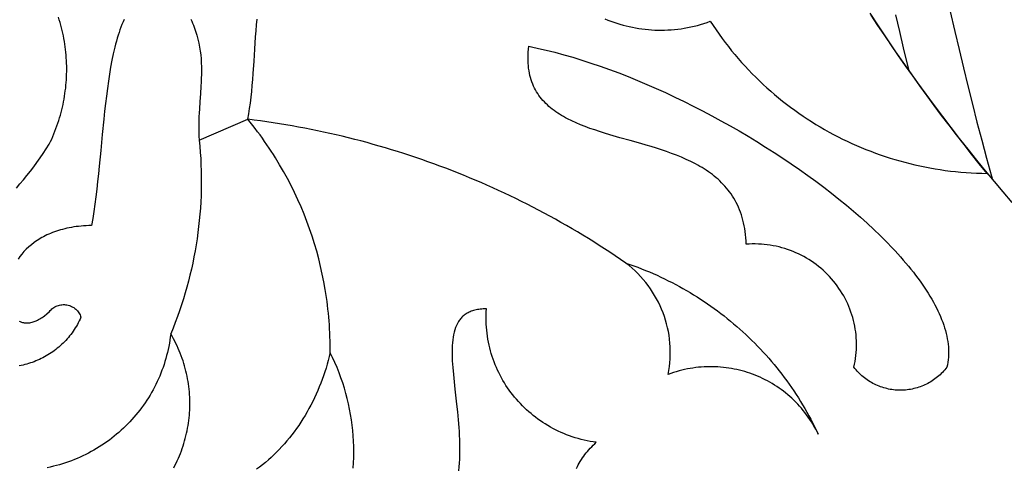
# Model space of a CAD drawing. Extents: x -1340 to 2560, y 378 to 1568.
# Drawn here: x 1299 to 1643, y 702 to 859 of the extents above; entities that cross this region are included whole.
import ezdxf

# ---------------------------------------------------------------- set-up
doc = ezdxf.new("R2010")
doc.units = 0
doc.layers.add('Default_Layer', color=1, linetype='CONTINUOUS')

msp = doc.modelspace()

# ---------------------------------------------------------------- linework, layer by layer
at = {"layer": 'Default_Layer'}
for points in [[(1503.61, 858.95), (1504.65, 858.53), (1505.69, 858.13), (1506.75, 857.75), (1507.81, 857.4), (1508.88, 857.06), (1509.96, 856.76), (1511.05, 856.47), (1512.14, 856.22), (1513.24, 855.98), (1514.34, 855.77), (1515.45, 855.58), (1516.57, 855.42), (1517.69, 855.29), (1518.82, 855.18), (1519.95, 855.09), (1521.08, 855.03), (1522.22, 855), (1523.35, 854.99), (1524.49, 855.01), (1525.64, 855.06), (1526.78, 855.13), (1527.93, 855.22), (1529.07, 855.35), (1530.22, 855.5), (1531.36, 855.68), (1532.5, 855.88), (1533.65, 856.11), (1534.79, 856.37), (1535.93, 856.66), (1537.06, 856.98), (1538.2, 857.32), (1539.33, 857.69), (1540.45, 858.09), (1541.45, 856.57), (1542.47, 855.06), (1543.51, 853.58), (1544.57, 852.11), (1545.65, 850.66), (1546.76, 849.23), (1547.88, 847.82), (1549.03, 846.43), (1550.19, 845.06), (1551.38, 843.71), (1552.58, 842.38), (1553.81, 841.07), (1555.05, 839.78), (1556.32, 838.51), (1557.6, 837.27), (1558.9, 836.04), (1560.21, 834.84), (1561.55, 833.65), (1562.9, 832.49), (1564.27, 831.35), (1565.66, 830.23), (1567.06, 829.13), (1568.48, 828.06), (1569.91, 827), (1571.36, 825.97), (1572.83, 824.97), (1574.31, 823.98), (1575.8, 823.02), (1577.32, 822.08), (1578.84, 821.16), (1580.38, 820.27), (1581.93, 819.4), (1583.5, 818.56), (1585.07, 817.74), (1586.66, 816.94), (1588.27, 816.16), (1589.88, 815.42), (1591.51, 814.69), (1593.15, 813.99), (1594.8, 813.32), (1596.46, 812.67), (1598.14, 812.04), (1599.82, 811.44), (1601.51, 810.86), (1603.22, 810.32), (1604.93, 809.79), (1606.65, 809.29), (1608.38, 808.82), (1610.12, 808.38), (1611.87, 807.96), (1613.63, 807.57), (1615.4, 807.2), (1617.17, 806.86), (1618.95, 806.55), (1620.74, 806.26), (1622.53, 806.01), (1624.33, 805.78), (1626.14, 805.57), (1627.95, 805.4), (1629.77, 805.25), (1631.59, 805.13), (1633.42, 805.04), (1635.25, 804.98), (1637.09, 804.95), (1634.39, 808.28), (1631.72, 811.63), (1629.07, 814.99), (1626.44, 818.37), (1623.83, 821.77), (1621.25, 825.18), (1618.68, 828.61), (1616.14, 832.06), (1613.63, 835.52), (1611.13, 839), (1608.66, 842.49), (1606.22, 846), (1603.79, 849.53), (1601.39, 853.06), (1599.01, 856.62), (1596.66, 860.19)], [(1596.13, 860.92), (1598.85, 856.79), (1601.59, 852.69), (1604.36, 848.62), (1607.15, 844.58), (1609.97, 840.57), (1612.82, 836.59), (1615.69, 832.64), (1618.58, 828.72), (1621.51, 824.84), (1624.45, 820.98), (1627.42, 817.15), (1630.42, 813.36), (1633.44, 809.59), (1636.49, 805.86), (1639.57, 802.16), (1642.67, 798.48), (1645.79, 794.84)], [(1605.14, 860.37), (1606.49, 854.57), (1607.86, 848.77), (1609.68, 841.21)], [(1624.16, 861.97), (1625.83, 854.56), (1627.32, 848.2), (1628.84, 841.86), (1630.39, 835.52), (1631.97, 829.19), (1633.59, 822.86), (1635.25, 816.55), (1636.93, 810.24), (1638.66, 803.95), (1638.85, 803.25)], [(1298.08, 799.84), (1299.33, 801.28), (1300.56, 802.74), (1301.77, 804.23), (1302.96, 805.73), (1304.12, 807.25), (1305.25, 808.79), (1306.37, 810.35), (1307.45, 811.93), (1308.52, 813.52), (1309.56, 815.14), (1309.99, 816.04), (1310.41, 816.94), (1310.81, 817.85), (1311.19, 818.76), (1311.56, 819.67), (1311.91, 820.59), (1312.25, 821.52), (1312.57, 822.45), (1312.87, 823.38), (1313.16, 824.31), (1313.43, 825.25), (1313.69, 826.19), (1313.93, 827.13), (1314.16, 828.08), (1314.36, 829.03), (1314.56, 829.98), (1314.74, 830.93), (1314.9, 831.89), (1315.04, 832.84), (1315.17, 833.8), (1315.29, 834.76), (1315.39, 835.72), (1315.47, 836.68), (1315.54, 837.64), (1315.59, 838.61), (1315.63, 839.57), (1315.65, 840.53), (1315.65, 841.49), (1315.64, 842.46), (1315.61, 843.42), (1315.57, 844.38), (1315.51, 845.34), (1315.44, 846.3), (1315.35, 847.26), (1315.25, 848.21), (1315.13, 849.17), (1314.99, 850.12), (1314.84, 851.07), (1314.67, 852.02), (1314.49, 852.97), (1314.29, 853.91), (1314.08, 854.85), (1313.85, 855.79), (1313.61, 856.73), (1313.35, 857.66), (1313.07, 858.59), (1312.78, 859.51)], [(1335.71, 858.72), (1335.32, 857.86), (1334.95, 856.98), (1334.59, 856.07), (1334.25, 855.13), (1333.92, 854.17), (1333.6, 853.18), (1333.29, 852.17), (1333, 851.13), (1332.71, 850.08), (1332.44, 848.99), (1331.92, 846.77), (1331.44, 844.46), (1331, 842.09), (1330.59, 839.64), (1330.2, 837.14), (1329.85, 834.58), (1329.51, 831.98), (1329.2, 829.34), (1328.9, 826.66), (1328.62, 823.95), (1328.08, 818.48), (1327.55, 812.98), (1327.02, 807.49), (1326.74, 804.77), (1326.45, 802.08), (1326.15, 799.41), (1325.83, 796.78), (1325.49, 794.19), (1325.12, 791.65), (1324.73, 789.17), (1324.31, 786.74), (1323.38, 786.72), (1322.46, 786.68), (1321.56, 786.62), (1320.68, 786.54), (1319.81, 786.45), (1318.96, 786.35), (1318.13, 786.23), (1317.31, 786.09), (1316.51, 785.94), (1315.73, 785.78), (1314.96, 785.6), (1314.21, 785.41), (1313.47, 785.21), (1312.75, 784.99), (1312.05, 784.76), (1311.36, 784.52), (1310.69, 784.27), (1310.03, 784), (1309.39, 783.73), (1308.76, 783.44), (1308.15, 783.14), (1307.56, 782.83), (1306.97, 782.52), (1306.41, 782.19), (1305.86, 781.85), (1305.32, 781.51), (1304.8, 781.15), (1304.29, 780.79), (1303.32, 780.04), (1302.4, 779.26), (1301.54, 778.45), (1300.73, 777.62), (1299.98, 776.77), (1299.29, 775.9), (1298.64, 775.01)], [(1358.97, 858.85), (1359.3, 858.14), (1359.61, 857.43), (1359.9, 856.72), (1360.18, 856.02), (1360.44, 855.31), (1360.68, 854.61), (1361.12, 853.21), (1361.49, 851.82), (1361.81, 850.43), (1362.07, 849.05), (1362.28, 847.68), (1362.45, 846.31), (1362.57, 844.94), (1362.65, 843.58), (1362.7, 842.22), (1362.72, 840.86), (1362.71, 839.51), (1362.67, 838.16), (1362.61, 836.82), (1362.54, 835.47), (1362.37, 832.78), (1362.17, 830.1), (1361.98, 827.41), (1361.9, 826.07), (1361.83, 824.72), (1361.78, 823.38), (1361.75, 822.03), (1361.75, 820.67), (1361.78, 819.32), (1361.84, 817.96), (1361.93, 816.59), (1378.9, 823.88), (1379.25, 825.7), (1379.55, 827.59), (1379.83, 829.53), (1380.07, 831.52), (1380.28, 833.55), (1380.47, 835.62), (1380.64, 837.71), (1380.8, 839.82), (1381.08, 844.1), (1381.35, 848.39), (1381.64, 852.65), (1381.81, 854.75), (1381.99, 856.82), (1382.19, 858.86)], [(1407.67, 742.33), (1407.68, 743.72), (1407.67, 745.11), (1407.64, 746.5), (1407.6, 747.88), (1407.55, 749.26), (1407.48, 750.65), (1407.39, 752.03), (1407.29, 753.4), (1407.18, 754.78), (1407.05, 756.15), (1406.9, 757.52), (1406.74, 758.89), (1406.57, 760.26), (1406.38, 761.62), (1406.17, 762.98), (1405.95, 764.34), (1405.47, 767.05), (1404.93, 769.74), (1404.33, 772.42), (1403.68, 775.08), (1402.96, 777.73), (1402.19, 780.37), (1401.36, 782.98), (1400.48, 785.58), (1399.54, 788.15), (1398.54, 790.71), (1397.49, 793.25), (1396.38, 795.76), (1395.22, 798.25), (1394, 800.72), (1392.73, 803.16), (1391.41, 805.58), (1390.03, 807.97), (1388.6, 810.33), (1387.86, 811.5), (1387.11, 812.66), (1386.35, 813.82), (1385.57, 814.97), (1384.78, 816.11), (1383.98, 817.24), (1383.17, 818.37), (1382.34, 819.49), (1381.5, 820.6), (1380.65, 821.7), (1379.78, 822.79), (1378.9, 823.88)], [(1510.95, 773.64), (1509.1, 774.9), (1507.25, 776.15), (1505.39, 777.39), (1503.53, 778.61), (1501.65, 779.82), (1499.76, 781.01), (1497.87, 782.19), (1495.97, 783.35), (1494.06, 784.5), (1492.14, 785.63), (1490.21, 786.75), (1488.28, 787.85), (1486.33, 788.94), (1484.38, 790.01), (1482.42, 791.07), (1480.46, 792.12), (1478.49, 793.14), (1476.5, 794.16), (1474.52, 795.16), (1472.52, 796.14), (1470.52, 797.11), (1468.51, 798.06), (1466.49, 799), (1464.47, 799.92), (1462.44, 800.83), (1460.4, 801.72), (1458.36, 802.59), (1456.31, 803.45), (1454.25, 804.3), (1452.19, 805.13), (1450.12, 805.94), (1448.04, 806.74), (1445.96, 807.52), (1443.87, 808.29), (1441.78, 809.04), (1439.68, 809.78), (1437.57, 810.5), (1435.46, 811.2), (1433.35, 811.89), (1431.22, 812.57), (1429.1, 813.22), (1426.96, 813.86), (1424.83, 814.49), (1422.68, 815.1), (1420.54, 815.69), (1418.38, 816.27), (1416.23, 816.83), (1414.06, 817.37), (1411.9, 817.9), (1409.73, 818.42), (1407.55, 818.91), (1405.37, 819.39), (1403.19, 819.86), (1401, 820.3), (1398.8, 820.74), (1396.61, 821.15), (1394.41, 821.55), (1392.2, 821.93), (1389.99, 822.3), (1387.78, 822.65), (1385.57, 822.98), (1383.35, 823.29), (1381.13, 823.59), (1378.9, 823.88)], [(1361.93, 816.59), (1362.14, 814.43), (1362.31, 812.27), (1362.44, 810.11), (1362.55, 807.95), (1362.62, 805.79), (1362.65, 803.63), (1362.66, 801.47), (1362.62, 799.31), (1362.56, 797.15), (1362.46, 795), (1362.33, 792.85), (1362.17, 790.7), (1361.97, 788.55), (1361.74, 786.41), (1361.47, 784.27), (1361.18, 782.13), (1360.85, 780.01), (1360.48, 777.88), (1360.09, 775.76), (1359.66, 773.65), (1359.2, 771.54), (1358.7, 769.44), (1358.18, 767.35), (1357.62, 765.26), (1357.02, 763.18), (1356.4, 761.11), (1355.74, 759.05), (1355.05, 757), (1354.33, 754.96), (1353.58, 752.92), (1352.79, 750.9), (1351.97, 748.88)], [(1299.07, 753.35), (1299.34, 753.22), (1299.62, 753.1), (1299.91, 753), (1300.21, 752.91), (1300.51, 752.84), (1300.82, 752.79), (1301.14, 752.75), (1301.46, 752.72), (1301.79, 752.72), (1302.12, 752.73), (1302.47, 752.76), (1302.82, 752.81), (1303.17, 752.87), (1303.53, 752.96), (1303.9, 753.06), (1304.27, 753.18), (1304.65, 753.33), (1305.03, 753.49), (1305.42, 753.67), (1305.82, 753.87), (1306.22, 754.1), (1306.62, 754.34), (1307.03, 754.61), (1307.45, 754.89), (1307.87, 755.2), (1308.72, 755.89), (1309.6, 756.67), (1309.6, 756.67), (1309.88, 757.01), (1310.18, 757.32), (1310.5, 757.61), (1310.83, 757.88), (1311.19, 758.12), (1311.55, 758.33), (1311.93, 758.53), (1312.32, 758.69), (1312.73, 758.83), (1313.14, 758.94), (1313.56, 759.03), (1313.98, 759.08), (1314.41, 759.11), (1314.85, 759.11), (1315.28, 759.08), (1315.72, 759.01), (1316.15, 758.92), (1316.57, 758.8), (1316.97, 758.65), (1317.37, 758.48), (1317.75, 758.28), (1318.11, 758.06), (1318.46, 757.81), (1318.78, 757.54), (1319.09, 757.25), (1319.38, 756.94), (1319.65, 756.61), (1319.89, 756.26), (1320.11, 755.9), (1320.31, 755.52), (1320.48, 755.12), (1320.62, 754.71), (1320.33, 754.06), (1320.02, 753.42), (1319.7, 752.8), (1319.37, 752.18), (1319.02, 751.58), (1318.66, 750.98), (1318.28, 750.4), (1317.9, 749.83), (1317.5, 749.26), (1317.09, 748.71), (1316.66, 748.18), (1316.23, 747.65), (1315.78, 747.13), (1315.32, 746.63), (1314.86, 746.14), (1314.38, 745.66), (1313.89, 745.19), (1313.39, 744.73), (1312.88, 744.29), (1312.36, 743.86), (1311.84, 743.44), (1311.3, 743.03), (1310.75, 742.64), (1310.2, 742.26), (1309.64, 741.89), (1309.07, 741.53), (1308.49, 741.19), (1307.91, 740.86), (1307.32, 740.55), (1306.72, 740.25), (1306.11, 739.96), (1305.5, 739.69), (1304.88, 739.43), (1304.26, 739.18), (1303.63, 738.95), (1302.99, 738.73), (1302.35, 738.53), (1301.7, 738.34), (1301.05, 738.16), (1300.4, 738), (1299.74, 737.86), (1299.08, 737.72)], [(1493.68, 701.89), (1494, 702.52), (1494.33, 703.14), (1494.68, 703.76), (1495.04, 704.37), (1495.42, 704.97), (1495.81, 705.56), (1496.22, 706.15), (1496.65, 706.73), (1497.09, 707.3), (1497.55, 707.86), (1498.02, 708.41), (1498.51, 708.95), (1499.01, 709.49), (1499.53, 710.01), (1500.07, 710.52), (1500.62, 711.02), (1499.53, 711.18), (1498.46, 711.36), (1497.39, 711.57), (1496.34, 711.8), (1495.29, 712.06), (1494.26, 712.34), (1493.24, 712.64), (1492.22, 712.97), (1491.22, 713.32), (1490.24, 713.69), (1489.26, 714.08), (1488.3, 714.49), (1487.35, 714.93), (1486.41, 715.39), (1485.49, 715.86), (1484.58, 716.36), (1483.68, 716.88), (1482.8, 717.42), (1481.93, 717.97), (1481.08, 718.55), (1480.24, 719.14), (1479.41, 719.76), (1478.61, 720.39), (1477.82, 721.04), (1477.04, 721.7), (1476.28, 722.39), (1475.54, 723.09), (1474.81, 723.8), (1474.1, 724.53), (1473.41, 725.28), (1472.74, 726.04), (1472.08, 726.82), (1471.45, 727.61), (1470.83, 728.42), (1470.23, 729.24), (1469.65, 730.08), (1469.08, 730.92), (1468.54, 731.78), (1468.02, 732.66), (1467.52, 733.54), (1467.04, 734.44), (1466.58, 735.35), (1466.14, 736.27), (1465.72, 737.2), (1465.32, 738.14), (1464.95, 739.1), (1464.6, 740.06), (1464.27, 741.03), (1463.96, 742.01), (1463.68, 743), (1463.41, 744), (1463.18, 745.01), (1462.96, 746.02), (1462.77, 747.05), (1462.61, 748.08), (1462.47, 749.11), (1462.35, 750.16), (1462.26, 751.21), (1462.19, 752.26), (1462.15, 753.33), (1462.14, 754.39), (1462.15, 755.46), (1462.19, 756.54), (1462.26, 757.62), (1462.26, 757.62), (1461.15, 757.59), (1460.62, 757.56), (1460.11, 757.51), (1459.61, 757.44), (1459.13, 757.37), (1458.67, 757.28), (1458.22, 757.17), (1457.78, 757.06), (1457.36, 756.93), (1456.95, 756.78), (1456.56, 756.63), (1456.19, 756.46), (1455.82, 756.28), (1455.48, 756.09), (1455.14, 755.88), (1454.82, 755.66), (1454.51, 755.43), (1454.21, 755.19), (1453.93, 754.94), (1453.66, 754.68), (1453.4, 754.4), (1453.15, 754.12), (1452.92, 753.82), (1452.7, 753.51), (1452.48, 753.19), (1452.09, 752.53), (1451.75, 751.82), (1451.44, 751.07), (1451.17, 750.28), (1450.94, 749.46), (1450.75, 748.6), (1450.59, 747.7), (1450.46, 746.77), (1450.37, 745.81), (1450.3, 744.82), (1450.26, 743.8), (1450.24, 742.75), (1450.25, 741.67), (1450.28, 740.57), (1450.33, 739.44), (1450.39, 738.28), (1450.48, 737.1), (1450.69, 734.69), (1450.94, 732.19), (1451.22, 729.63), (1451.82, 724.35), (1452.11, 721.64), (1452.38, 718.91), (1452.6, 716.15), (1452.69, 714.77), (1452.77, 713.39), (1452.83, 712.01), (1452.87, 710.63), (1452.89, 709.25), (1452.88, 707.88), (1452.86, 706.51), (1452.8, 705.14), (1452.72, 703.78), (1452.61, 702.44), (1452.47, 701.1)], [(1353.04, 702.11), (1353.47, 702.93), (1353.88, 703.77), (1354.28, 704.6), (1354.66, 705.45), (1355.02, 706.29), (1355.37, 707.15), (1355.7, 708.01), (1356.01, 708.87), (1356.3, 709.74), (1356.58, 710.62), (1356.84, 711.5), (1357.08, 712.38), (1357.31, 713.27), (1357.52, 714.16), (1357.71, 715.05), (1357.88, 715.95), (1358.04, 716.85), (1358.18, 717.75), (1358.3, 718.65), (1358.41, 719.56), (1358.5, 720.46), (1358.57, 721.37), (1358.62, 722.28), (1358.65, 723.2), (1358.67, 724.11), (1358.67, 725.02), (1358.65, 725.93), (1358.62, 726.84), (1358.57, 727.76), (1358.5, 728.67), (1358.41, 729.58), (1358.3, 730.49), (1358.18, 731.4), (1358.04, 732.3), (1357.88, 733.21), (1357.7, 734.11), (1357.51, 735.01), (1357.3, 735.91), (1357.07, 736.8), (1356.82, 737.7), (1356.56, 738.58), (1356.27, 739.47), (1355.97, 740.35), (1355.65, 741.23), (1355.32, 742.1), (1354.96, 742.97), (1354.59, 743.83), (1354.2, 744.69), (1353.79, 745.54), (1353.36, 746.38), (1352.92, 747.22), (1352.46, 748.06), (1351.97, 748.88), (1351.97, 748.88), (1351.84, 747.78), (1351.68, 746.69), (1351.5, 745.6), (1351.3, 744.52), (1351.07, 743.45), (1350.83, 742.38), (1350.56, 741.33), (1350.28, 740.28), (1349.97, 739.24), (1349.64, 738.21), (1349.29, 737.18), (1348.92, 736.17), (1348.54, 735.17), (1348.13, 734.17), (1347.7, 733.19), (1347.26, 732.21), (1346.79, 731.25), (1346.31, 730.3), (1345.81, 729.35), (1345.29, 728.42), (1344.75, 727.5), (1344.19, 726.59), (1343.62, 725.69), (1343.03, 724.81), (1342.42, 723.94), (1341.8, 723.08), (1341.15, 722.23), (1340.5, 721.39), (1339.82, 720.57), (1339.13, 719.76), (1338.43, 718.97), (1337.7, 718.19), (1336.97, 717.42), (1336.21, 716.67), (1335.45, 715.93), (1334.67, 715.21), (1333.87, 714.5), (1333.06, 713.81), (1332.23, 713.13), (1331.4, 712.47), (1330.54, 711.82), (1329.68, 711.19), (1328.8, 710.58), (1327.91, 709.98), (1327.01, 709.41), (1326.09, 708.84), (1325.16, 708.3), (1324.22, 707.77), (1323.27, 707.26), (1322.3, 706.77), (1321.33, 706.3), (1320.34, 705.84), (1319.34, 705.41), (1318.34, 704.99), (1317.32, 704.59), (1316.29, 704.22), (1315.25, 703.86), (1314.2, 703.52), (1313.14, 703.2), (1312.07, 702.9), (1311, 702.63), (1309.91, 702.37), (1308.82, 702.14)], [(1415.75, 701.97), (1415.86, 703.86), (1415.93, 705.74), (1415.95, 707.63), (1415.92, 709.51), (1415.85, 711.39), (1415.73, 713.27), (1415.56, 715.15), (1415.36, 717.02), (1415.1, 718.89), (1414.8, 720.75), (1414.45, 722.6), (1414.06, 724.45), (1413.63, 726.29), (1413.14, 728.12), (1412.62, 729.94), (1412.05, 731.75), (1411.43, 733.55), (1410.77, 735.33), (1410.06, 737.1), (1409.31, 738.86), (1408.51, 740.6), (1407.67, 742.33), (1407.35, 740.97), (1407, 739.61), (1406.62, 738.26), (1406.22, 736.92), (1405.8, 735.59), (1405.35, 734.26), (1404.88, 732.95), (1404.38, 731.64), (1403.86, 730.34), (1403.32, 729.06), (1402.76, 727.78), (1402.17, 726.52), (1401.56, 725.27), (1400.93, 724.04), (1400.27, 722.82), (1399.6, 721.61), (1398.9, 720.43), (1398.18, 719.25), (1397.44, 718.09), (1396.69, 716.95), (1395.91, 715.83), (1395.11, 714.73), (1394.29, 713.65), (1393.45, 712.58), (1392.59, 711.54), (1391.72, 710.52), (1390.82, 709.52), (1389.91, 708.54), (1388.98, 707.58), (1388.03, 706.65), (1387.07, 705.75), (1386.08, 704.86), (1385.08, 704.01), (1384.07, 703.18), (1383.03, 702.37), (1381.98, 701.6)]]:
    msp.add_lwpolyline(points, dxfattribs=at)
for points in [[(1477.01, 849.36), (1478.51, 849.05), (1480.02, 848.73), (1481.54, 848.39), (1483.07, 848.03), (1486.16, 847.26), (1489.27, 846.42), (1492.41, 845.51), (1495.58, 844.54), (1498.77, 843.5), (1501.98, 842.4), (1505.21, 841.25), (1508.45, 840.03), (1511.7, 838.76), (1514.96, 837.44), (1518.22, 836.06), (1521.48, 834.63), (1524.75, 833.15), (1528.01, 831.63), (1531.26, 830.06), (1534.51, 828.44), (1537.74, 826.78), (1540.96, 825.09), (1544.16, 823.35), (1547.33, 821.58), (1550.49, 819.77), (1553.61, 817.93), (1556.71, 816.05), (1559.77, 814.15), (1562.8, 812.22), (1565.79, 810.26), (1568.74, 808.28), (1571.64, 806.28), (1574.5, 804.25), (1577.3, 802.21), (1580.05, 800.15), (1582.75, 798.07), (1585.39, 795.98), (1587.96, 793.88), (1590.47, 791.76), (1592.91, 789.64), (1595.28, 787.51), (1597.58, 785.38), (1599.8, 783.24), (1601.94, 781.1), (1604, 778.96), (1605, 777.89), (1605.98, 776.83), (1606.93, 775.76), (1607.86, 774.69), (1608.77, 773.63), (1609.66, 772.57), (1610.52, 771.5), (1611.36, 770.45), (1612.17, 769.39), (1612.96, 768.33), (1613.73, 767.28), (1614.47, 766.23), (1615.18, 765.19), (1615.87, 764.15), (1616.53, 763.11), (1617.16, 762.07), (1617.77, 761.04), (1618.35, 760.02), (1618.9, 759), (1619.43, 757.98), (1619.92, 756.97), (1620.39, 755.96), (1620.83, 754.96), (1621.23, 753.96), (1621.61, 752.97), (1621.96, 751.99), (1622.27, 751.01), (1622.56, 750.04), (1622.81, 749.07), (1623.03, 748.11), (1623.22, 747.16), (1623.38, 746.22), (1623.5, 745.28), (1623.59, 744.35), (1623.65, 743.43), (1623.67, 742.52), (1623.66, 741.62), (1623.61, 740.72), (1623.53, 739.84), (1623.42, 738.96), (1623.26, 738.09), (1623.07, 737.24), (1622.71, 736.77), (1622.33, 736.31), (1621.94, 735.87), (1621.54, 735.44), (1621.13, 735.02), (1620.7, 734.62), (1620.27, 734.23), (1619.82, 733.85), (1619.37, 733.49), (1618.9, 733.14), (1618.43, 732.8), (1617.94, 732.48), (1617.45, 732.17), (1616.95, 731.88), (1616.44, 731.6), (1615.92, 731.33), (1615.4, 731.08), (1614.86, 730.85), (1614.32, 730.63), (1613.78, 730.42), (1613.23, 730.23), (1612.67, 730.06), (1612.11, 729.9), (1611.54, 729.76), (1610.96, 729.63), (1610.39, 729.52), (1609.81, 729.43), (1609.22, 729.35), (1608.63, 729.29), (1608.04, 729.25), (1607.44, 729.22), (1606.84, 729.21), (1606.25, 729.22), (1605.65, 729.25), (1605.06, 729.29), (1604.47, 729.35), (1603.88, 729.43), (1603.3, 729.52), (1602.73, 729.63), (1602.15, 729.76), (1601.58, 729.9), (1601.02, 730.06), (1600.46, 730.23), (1599.91, 730.42), (1599.37, 730.63), (1598.83, 730.85), (1598.29, 731.08), (1597.77, 731.33), (1597.25, 731.6), (1596.74, 731.88), (1596.24, 732.17), (1595.75, 732.48), (1595.26, 732.8), (1594.79, 733.14), (1594.32, 733.49), (1593.87, 733.85), (1593.42, 734.23), (1592.99, 734.62), (1592.56, 735.02), (1592.15, 735.44), (1591.75, 735.87), (1591.36, 736.31), (1590.98, 736.77), (1590.62, 737.24), (1590.84, 738.26), (1591.03, 739.29), (1591.18, 740.32), (1591.31, 741.35), (1591.41, 742.38), (1591.47, 743.42), (1591.51, 744.45), (1591.51, 745.48), (1591.48, 746.51), (1591.43, 747.53), (1591.34, 748.55), (1591.22, 749.57), (1591.07, 750.59), (1590.9, 751.59), (1590.69, 752.6), (1590.45, 753.59), (1590.19, 754.58), (1589.89, 755.56), (1589.57, 756.53), (1589.22, 757.5), (1588.84, 758.45), (1588.43, 759.39), (1588, 760.33), (1587.53, 761.25), (1587.04, 762.16), (1586.52, 763.05), (1585.97, 763.93), (1585.39, 764.8), (1584.79, 765.65), (1584.16, 766.49), (1583.51, 767.31), (1582.82, 768.11), (1582.12, 768.9), (1581.39, 769.66), (1580.64, 770.39), (1579.87, 771.1), (1579.09, 771.79), (1578.28, 772.45), (1577.46, 773.09), (1576.62, 773.7), (1575.76, 774.29), (1574.89, 774.85), (1574.01, 775.39), (1573.11, 775.9), (1572.19, 776.38), (1571.26, 776.84), (1570.32, 777.26), (1569.37, 777.67), (1568.4, 778.04), (1567.43, 778.39), (1566.44, 778.71), (1565.45, 779), (1564.45, 779.26), (1563.43, 779.49), (1562.41, 779.7), (1561.39, 779.87), (1560.35, 780.02), (1559.31, 780.13), (1558.27, 780.22), (1557.22, 780.28), (1556.17, 780.3), (1555.11, 780.3), (1554.05, 780.26), (1552.99, 780.19), (1552.94, 781.34), (1552.87, 782.46), (1552.76, 783.55), (1552.63, 784.62), (1552.47, 785.66), (1552.29, 786.67), (1552.08, 787.66), (1551.84, 788.63), (1551.58, 789.57), (1551.29, 790.49), (1550.98, 791.39), (1550.65, 792.26), (1550.3, 793.11), (1549.92, 793.94), (1549.52, 794.74), (1549.09, 795.53), (1548.65, 796.29), (1548.19, 797.03), (1547.7, 797.76), (1547.2, 798.46), (1546.67, 799.15), (1546.13, 799.81), (1545.57, 800.46), (1544.99, 801.09), (1544.4, 801.7), (1543.78, 802.3), (1543.15, 802.88), (1542.51, 803.44), (1541.85, 803.99), (1541.17, 804.52), (1540.48, 805.04), (1539.77, 805.54), (1539.05, 806.03), (1538.32, 806.5), (1537.58, 806.96), (1536.82, 807.41), (1536.05, 807.84), (1535.27, 808.27), (1533.68, 809.08), (1532.04, 809.85), (1530.37, 810.58), (1528.67, 811.27), (1526.94, 811.93), (1525.19, 812.56), (1523.41, 813.16), (1521.62, 813.74), (1519.81, 814.3), (1517.99, 814.85), (1516.17, 815.38), (1512.51, 816.41), (1508.88, 817.43), (1505.3, 818.47), (1503.53, 819), (1501.79, 819.55), (1500.08, 820.11), (1498.39, 820.69), (1496.75, 821.3), (1495.14, 821.93), (1493.57, 822.59), (1492.05, 823.29), (1490.58, 824.02), (1489.86, 824.4), (1489.16, 824.79), (1488.47, 825.19), (1487.8, 825.61), (1487.14, 826.03), (1486.5, 826.47), (1485.87, 826.92), (1485.26, 827.38), (1484.67, 827.86), (1484.1, 828.35), (1483.54, 828.85), (1483, 829.37), (1482.48, 829.91), (1481.98, 830.46), (1481.5, 831.02), (1481.04, 831.6), (1480.6, 832.2), (1480.18, 832.82), (1479.79, 833.45), (1479.41, 834.1), (1479.06, 834.77), (1478.73, 835.46), (1478.43, 836.16), (1478.15, 836.89), (1477.89, 837.64), (1477.66, 838.4), (1477.46, 839.19), (1477.28, 840), (1477.12, 840.83), (1477, 841.69), (1476.9, 842.56), (1476.83, 843.46), (1476.79, 844.38), (1476.77, 845.33), (1476.79, 846.3), (1476.83, 847.29), (1476.91, 848.31), (1477.01, 849.36)], [(1510.95, 773.64), (1512.34, 773.16), (1513.72, 772.67), (1515.09, 772.16), (1516.46, 771.63), (1517.82, 771.08), (1519.16, 770.52), (1520.5, 769.94), (1521.84, 769.35), (1523.16, 768.74), (1524.47, 768.12), (1525.77, 767.47), (1527.07, 766.82), (1528.35, 766.14), (1529.63, 765.46), (1530.89, 764.75), (1532.15, 764.03), (1533.39, 763.3), (1534.63, 762.55), (1535.85, 761.79), (1537.06, 761.01), (1538.27, 760.21), (1539.46, 759.41), (1540.64, 758.58), (1541.81, 757.75), (1542.97, 756.9), (1544.12, 756.03), (1545.26, 755.15), (1546.38, 754.26), (1547.5, 753.35), (1548.6, 752.43), (1549.69, 751.5), (1550.77, 750.55), (1551.84, 749.59), (1552.89, 748.62), (1553.93, 747.63), (1554.96, 746.63), (1555.98, 745.62), (1556.98, 744.59), (1557.97, 743.55), (1558.95, 742.5), (1559.91, 741.44), (1560.86, 740.36), (1561.8, 739.28), (1562.72, 738.18), (1563.63, 737.07), (1564.53, 735.94), (1565.41, 734.81), (1566.28, 733.66), (1567.13, 732.5), (1567.97, 731.34), (1568.8, 730.16), (1569.61, 728.96), (1570.41, 727.76), (1571.19, 726.55), (1571.95, 725.32), (1572.7, 724.09), (1573.44, 722.84), (1574.16, 721.59), (1574.86, 720.32), (1575.55, 719.05), (1576.23, 717.76), (1576.88, 716.46), (1577.53, 715.16), (1578.15, 713.84), (1577.71, 714.75), (1577.25, 715.64), (1576.76, 716.51), (1576.26, 717.37), (1575.75, 718.21), (1575.21, 719.04), (1574.65, 719.85), (1574.08, 720.64), (1573.49, 721.42), (1572.89, 722.18), (1572.26, 722.93), (1571.63, 723.66), (1570.97, 724.37), (1570.3, 725.06), (1569.62, 725.74), (1568.92, 726.4), (1568.21, 727.04), (1567.48, 727.66), (1566.74, 728.27), (1565.99, 728.86), (1565.23, 729.43), (1564.45, 729.98), (1563.66, 730.51), (1562.86, 731.03), (1562.05, 731.52), (1561.22, 732), (1560.39, 732.46), (1559.55, 732.9), (1558.7, 733.32), (1557.83, 733.72), (1556.96, 734.1), (1556.08, 734.46), (1555.2, 734.8), (1554.3, 735.12), (1553.4, 735.42), (1552.49, 735.7), (1551.58, 735.96), (1550.65, 736.2), (1549.73, 736.42), (1548.79, 736.62), (1547.85, 736.79), (1546.91, 736.95), (1545.96, 737.08), (1545.01, 737.2), (1544.05, 737.29), (1543.1, 737.35), (1542.13, 737.4), (1541.17, 737.43), (1540.2, 737.43), (1539.23, 737.41), (1538.26, 737.37), (1537.29, 737.3), (1536.32, 737.21), (1535.35, 737.1), (1534.38, 736.97), (1533.41, 736.81), (1532.44, 736.63), (1531.47, 736.42), (1530.5, 736.19), (1529.54, 735.94), (1528.57, 735.66), (1527.61, 735.36), (1526.65, 735.04), (1525.7, 734.69), (1525.95, 736.07), (1526.16, 737.45), (1526.31, 738.83), (1526.41, 740.2), (1526.47, 741.58), (1526.47, 742.95), (1526.43, 744.32), (1526.34, 745.68), (1526.2, 747.04), (1526.02, 748.39), (1525.79, 749.73), (1525.51, 751.05), (1525.19, 752.37), (1524.82, 753.67), (1524.4, 754.96), (1523.95, 756.24), (1523.44, 757.5), (1522.9, 758.74), (1522.31, 759.96), (1521.68, 761.16), (1521.01, 762.34), (1520.29, 763.5), (1519.54, 764.64), (1518.74, 765.75), (1517.9, 766.84), (1517.02, 767.9), (1516.11, 768.93), (1515.15, 769.94), (1514.16, 770.91), (1513.12, 771.85), (1512.05, 772.76), (1510.95, 773.64)]]:
    msp.add_lwpolyline(points, close=True, dxfattribs=at)

doc.saveas('drawing.dxf')
